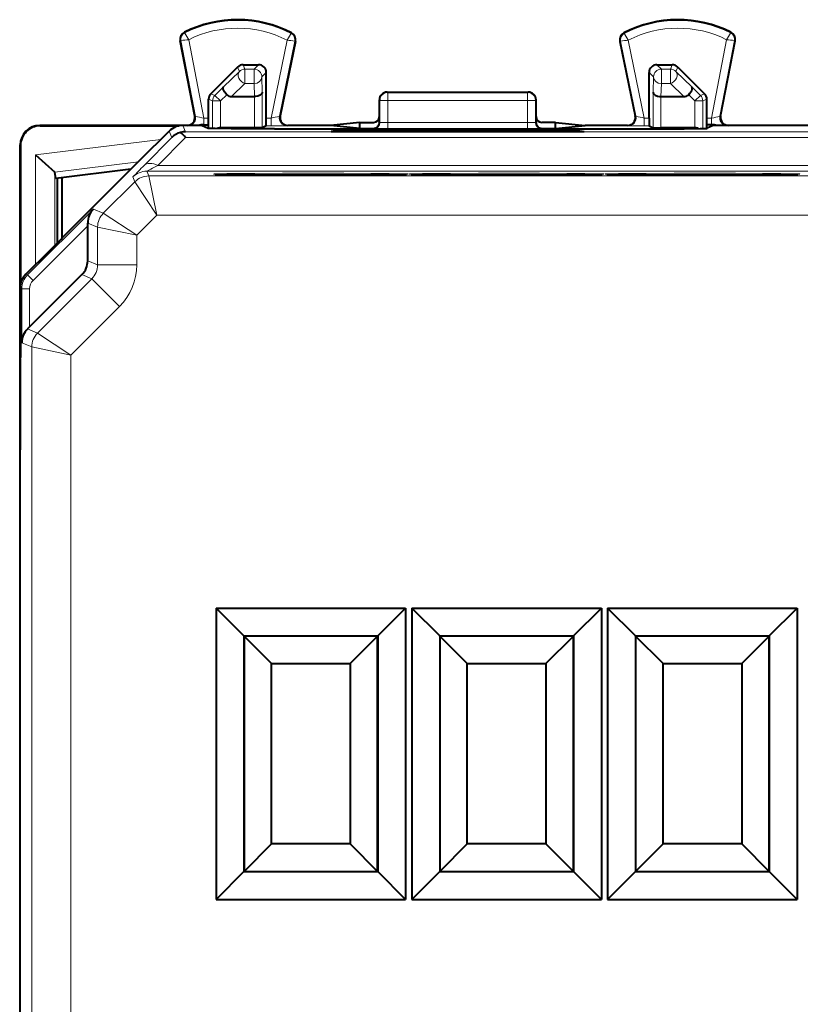
# Model space of a CAD drawing. Extents: x 0 to 420, y 0 to 297.
# Drawn here: x 310 to 330, y 140 to 166 of the extents above; entities that cross this region are included whole.
import ezdxf

# ---------------------------------------------------------------- set-up
doc = ezdxf.new("R2010")
doc.units = 0

msp = doc.modelspace()

# ---------------------------------------------------------------- linework, layer by layer
at = {"color": 7, "lineweight": 18}
for p, q in [((314.26001, 165.251495), (314.252319, 165.266754)), ((316.976593, 165.237885), (316.984467, 165.253052)), ((325.483368, 165.237885), (325.475525, 165.253052)), ((328.199982, 165.251495), (328.207672, 165.266754)), ((314.162842, 165.053879), (314.146057, 165.050674)), ((314.162842, 165.053879), (314.532959, 163.118011)), ((314.361664, 165.078781), (314.744385, 163.077026)), ((316.873199, 165.066208), (316.464264, 163.077026)), ((317.071655, 165.038605), (316.677399, 163.120728)), ((317.071655, 165.038605), (317.088409, 165.035172)), ((325.388306, 165.038605), (325.371582, 165.035172)), ((325.388306, 165.038605), (325.782593, 163.120712)), ((325.586792, 165.066208), (325.995728, 163.077026)), ((328.098328, 165.078781), (327.715607, 163.077026)), ((328.29715, 165.053879), (327.927032, 163.118011)), ((328.29715, 165.053879), (328.313934, 165.050674)), ((315.655945, 164.266907), (315.250641, 163.876358)), ((315.608917, 164.380432), (315.655945, 164.266907)), ((315.750336, 164.439011), (315.797363, 164.3255)), ((315.797363, 164.3255), (315.797363, 163.957916)), ((315.797363, 164.3255), (316.028992, 164.3255)), ((316.142517, 164.439011), (316.028992, 164.3255)), ((316.028992, 164.3255), (316.028992, 163.957916)), ((316.342499, 164.239044), (316.228973, 164.125519)), ((326.117493, 164.239044), (326.231018, 164.125519)), ((326.317474, 164.439011), (326.430969, 164.3255)), ((326.430969, 164.3255), (326.430969, 163.957916)), ((326.430969, 164.3255), (326.662628, 164.3255)), ((326.709656, 164.439011), (326.662628, 164.3255)), ((326.662628, 164.3255), (326.662628, 163.957916)), ((326.851074, 164.380432), (326.804047, 164.266907)), ((326.804047, 164.266907), (327.209351, 163.876358)), ((316.228973, 164.125519), (316.239441, 163.73497)), ((326.231018, 164.125519), (326.220551, 163.73497)), ((315.029083, 163.654785), (315.250641, 163.876358)), ((315.797363, 163.957916), (315.453461, 163.626511)), ((315.797363, 163.957916), (316.028992, 163.957916)), ((316.028992, 163.957916), (316.037903, 163.626511)), ((316.239441, 162.82724), (316.239441, 163.73497)), ((319.429993, 163.739014), (319.444946, 163.731537)), ((319.444946, 163.731537), (319.444946, 163.521103)), ((319.444946, 163.731537), (323.015015, 163.731537)), ((323.029999, 163.739014), (323.015015, 163.731537)), ((323.015015, 163.731537), (323.015015, 163.521103)), ((326.220551, 162.82724), (326.220551, 163.73497)), ((326.430969, 163.957916), (326.422089, 163.626511)), ((326.430969, 163.957916), (326.662628, 163.957916)), ((326.662628, 163.957916), (327.006531, 163.626511)), ((327.430878, 163.654785), (327.209351, 163.876358)), ((314.867493, 163.556076), (314.970551, 163.513397)), ((314.926056, 163.697464), (315.029083, 163.654785)), ((315.170502, 163.513397), (314.970551, 163.513397)), ((314.970551, 162.809021), (314.970551, 163.513397)), ((315.170502, 163.513397), (315.029083, 163.654785)), ((315.170502, 163.513397), (315.330811, 163.673721)), ((315.170502, 162.8255), (315.170502, 163.513397)), ((316.03949, 162.825531), (316.03949, 163.626511)), ((319.22998, 163.539108), (319.245087, 163.53157)), ((319.244019, 162.960419), (319.245087, 163.53157)), ((319.443939, 162.965317), (319.444946, 163.521103)), ((319.444946, 163.521103), (323.015015, 163.521103)), ((323.016052, 162.965317), (323.015015, 163.521103)), ((323.22998, 163.539108), (323.214905, 163.53157)), ((323.215942, 162.960419), (323.214905, 163.53157)), ((326.420502, 162.825531), (326.420502, 163.626511)), ((327.28949, 163.513397), (327.129181, 163.673721)), ((327.28949, 163.513397), (327.430878, 163.654785)), ((327.28949, 163.513397), (327.489441, 163.513397)), ((327.28949, 162.8255), (327.28949, 163.513397)), ((327.533936, 163.697464), (327.430878, 163.654785)), ((327.592499, 163.556061), (327.489441, 163.513397)), ((327.489441, 162.809021), (327.489441, 163.513397)), ((314.513947, 163.126541), (314.532959, 163.118011)), ((314.744385, 162.903809), (314.744385, 163.077026)), ((314.744385, 163.077026), (314.867493, 163.077026)), ((316.342499, 163.077026), (316.464264, 163.077026)), ((316.464264, 163.077026), (316.464264, 162.877029)), ((316.696594, 163.129257), (316.677399, 163.120728)), ((325.763397, 163.129257), (325.782593, 163.120712)), ((325.995728, 162.877029), (325.995728, 163.077026)), ((325.995728, 163.077026), (326.117493, 163.077026)), ((327.592499, 163.077026), (327.715607, 163.077026)), ((327.715607, 163.077026), (327.715607, 162.903809)), ((327.946045, 163.126541), (327.927032, 163.118011)), ((310.554962, 162.889008), (310.566101, 162.877884)), ((313.9263, 162.57901), (313.858551, 162.742569)), ((314.279846, 162.725449), (314.212097, 162.889008)), ((350.680145, 162.725449), (314.279846, 162.725449)), ((315.173981, 162.825531), (315.214478, 162.805267)), ((316.33902, 162.877029), (316.464264, 162.877029)), ((316.892487, 162.889008), (316.87326, 162.880463)), ((318.210114, 162.732391), (318.210114, 162.767029)), ((318.609589, 162.732391), (318.609589, 162.770325)), ((318.850403, 162.732391), (318.850403, 162.770325)), ((319.079956, 162.813965), (319.094116, 162.810425)), ((319.22998, 162.963928), (319.244019, 162.960419)), ((319.249847, 162.732391), (319.249847, 162.767029)), ((319.443939, 162.965317), (323.016052, 162.965317)), ((319.443939, 162.965317), (319.443939, 162.807465)), ((319.443939, 162.807465), (323.016052, 162.807465)), ((323.016052, 162.965317), (323.016052, 162.807465)), ((323.210114, 162.732391), (323.210114, 162.767029)), ((323.22998, 162.963928), (323.215942, 162.960419)), ((323.380035, 162.813965), (323.365875, 162.810425)), ((323.609589, 162.732391), (323.609589, 162.770325)), ((323.850403, 162.732391), (323.850403, 162.770325)), ((324.249847, 162.732391), (324.249847, 162.767029)), ((325.567505, 162.889008), (325.586731, 162.880463)), ((325.995728, 162.877029), (326.120941, 162.877029)), ((327.286011, 162.825531), (327.245514, 162.805267)), ((310.445129, 162.135529), (313.644318, 162.528351)), ((313.221039, 161.864944), (313.9263, 162.57901)), ((313.574585, 161.86496), (314.279846, 162.579025)), ((350.680145, 162.57901), (314.279846, 162.579025)), ((310.054993, 162.389038), (310.066132, 162.377899)), ((310.445129, 159.329163), (310.445129, 162.135529)), ((310.941406, 161.696472), (313.074341, 161.958359)), ((351.669617, 161.718521), (313.290344, 161.718536)), ((313.340424, 161.597641), (313.290344, 161.718536)), ((351.385406, 161.86496), (313.574585, 161.86496)), ((310.945068, 159.829071), (310.945068, 161.69046)), ((312.986877, 161.451202), (312.936829, 161.572083)), ((313.547546, 160.597672), (313.340424, 161.597641)), ((351.619537, 161.597626), (313.340424, 161.597641)), ((312.179596, 160.64389), (312.986877, 161.451202)), ((313.547546, 160.597672), (312.986877, 161.451202)), ((310.243347, 159.0681), (311.924713, 160.749466)), ((311.924713, 160.749466), (312.179596, 160.64389)), ((313.033112, 160.083252), (312.179596, 160.64389)), ((313.033112, 160.083252), (313.547546, 160.597672)), ((351.412445, 160.597672), (313.547546, 160.597672)), ((310.384766, 158.926682), (311.779999, 160.32193)), ((311.779938, 160.395233), (312.033142, 160.290359)), ((312.033142, 160.290359), (312.033142, 159.325531)), ((313.033112, 160.083252), (312.033142, 160.290359)), ((313.033112, 160.083252), (313.033112, 159.325531)), ((311.779999, 159.430389), (312.033142, 159.325531)), ((313.033112, 159.325531), (312.033142, 159.325531)), ((310.243347, 159.0681), (310.201416, 159.085449)), ((310.384766, 158.926682), (310.243347, 159.0681)), ((311.886719, 158.971985), (310.49823, 157.583511)), ((311.633545, 159.076843), (311.886719, 158.971985)), ((312.593781, 158.264908), (311.886719, 158.971985)), ((310.096893, 158.714569), (310.054993, 158.731918)), ((310.096893, 157.335541), (310.096893, 158.714569)), ((310.296875, 158.714569), (310.096893, 158.714569)), ((310.296875, 157.740189), (310.296875, 158.714569)), ((312.593781, 158.264908), (311.351746, 157.022873)), ((310.244995, 157.688385), (310.49823, 157.583511)), ((311.351746, 157.022873), (310.49823, 157.583511)), ((310.096893, 157.335541), (310.351776, 157.229965)), ((311.351746, 157.022873), (310.351776, 157.229965)), ((310.351776, 157.229965), (310.351776, 123.648071)), ((311.351746, 157.022873), (311.351746, 123.855171))]:
    msp.add_line(p, q, dxfattribs=at)
at = {"color": 7, "lineweight": 40}
for p, q in [((314.513947, 163.126541), (314.146057, 165.050674)), ((317.088409, 165.035172), (316.696594, 163.129318)), ((325.371582, 165.035172), (325.763397, 163.129318)), ((327.946045, 163.126602), (328.313934, 165.050674)), ((315.608917, 164.380432), (314.926056, 163.697464)), ((315.750336, 164.439011), (316.142517, 164.439011)), ((316.342499, 163.077026), (316.342499, 164.239044)), ((326.117493, 163.077026), (326.117493, 164.239044)), ((326.317474, 164.439011), (326.709656, 164.439011)), ((326.851074, 164.380432), (327.533936, 163.697464)), ((319.429993, 163.739014), (323.029999, 163.739014)), ((314.867493, 163.077026), (314.867493, 163.556076)), ((315.453461, 163.626511), (316.03949, 163.626511)), ((319.22998, 163.114075), (319.22998, 163.539108)), ((323.22998, 163.114075), (323.22998, 163.539108)), ((326.420502, 163.626511), (327.006531, 163.626511)), ((327.592499, 163.077026), (327.592499, 163.556061)), ((314.869232, 162.903809), (314.867493, 163.077026)), ((319.22998, 162.964066), (319.22998, 163.114075)), ((323.22998, 162.964066), (323.22998, 163.114075)), ((327.590759, 162.903809), (327.592499, 163.077026)), ((314.317505, 162.889008), (310.55481, 162.889008)), ((310.566101, 162.877884), (314.107208, 162.877884)), ((313.130005, 162.014008), (313.858551, 162.742569)), ((314.630005, 162.889008), (314.212097, 162.889008)), ((314.704987, 162.889008), (314.630005, 162.889008)), ((314.704987, 162.889008), (314.854736, 162.814148)), ((314.744385, 162.903809), (314.869232, 162.903809)), ((314.869232, 162.812439), (314.869232, 162.903809)), ((315.173676, 162.825531), (315.170502, 162.8255)), ((316.03949, 162.825531), (315.173981, 162.825531)), ((316.239258, 162.827209), (316.03949, 162.825531)), ((316.33902, 162.877029), (316.239441, 162.82724)), ((316.554504, 162.799561), (325.905487, 162.799561)), ((317.9776, 162.889008), (316.892334, 162.889008)), ((318.72998, 162.964066), (317.9776, 162.889008)), ((318.72998, 162.813965), (317.9776, 162.889008)), ((318.210114, 162.767029), (318.002136, 162.732391)), ((318.002136, 162.732391), (324.457855, 162.732391)), ((318.609589, 162.770325), (318.850403, 162.770325)), ((318.72998, 162.964066), (319.079987, 162.964066)), ((318.72998, 162.813965), (318.72998, 162.964066)), ((318.72998, 162.813965), (319.079956, 162.813965)), ((319.373749, 162.746399), (319.249847, 162.767029)), ((319.373749, 162.746399), (323.086243, 162.746399)), ((319.373749, 162.746399), (319.373779, 162.732391)), ((323.086243, 162.746399), (323.086212, 162.732391)), ((323.086243, 162.746399), (323.210114, 162.767029)), ((323.72998, 162.964066), (323.380005, 162.964066)), ((323.380035, 162.813965), (323.72998, 162.813965)), ((323.609589, 162.770325), (323.850403, 162.770325)), ((323.72998, 162.964066), (324.482391, 162.889008)), ((323.72998, 162.813965), (323.72998, 162.964066)), ((323.72998, 162.813965), (324.482391, 162.889008)), ((324.249847, 162.767029), (324.457855, 162.732391)), ((325.567657, 162.889008), (324.482391, 162.889008)), ((326.120941, 162.877029), (326.220551, 162.82724)), ((326.220703, 162.827209), (326.420502, 162.825531)), ((327.286011, 162.825531), (326.420502, 162.825531)), ((327.286316, 162.825531), (327.28949, 162.8255)), ((327.590759, 162.812439), (327.590759, 162.903809)), ((327.715607, 162.903809), (327.590759, 162.903809)), ((327.755005, 162.889008), (327.605225, 162.814148)), ((337.204987, 162.889008), (327.755005, 162.889008)), ((332.47998, 162.889008), (328.142334, 162.889008)), ((310.054993, 154.764008), (310.054993, 162.388733)), ((310.066132, 162.377899), (310.066132, 158.836807)), ((310.445129, 162.135529), (310.941406, 161.696472)), ((313.005005, 161.889008), (313.130005, 162.014008)), ((312.885956, 161.769958), (310.967468, 161.534409)), ((312.704987, 161.58902), (313.005005, 161.889008)), ((310.944946, 161.690918), (310.941833, 161.69606)), ((310.967468, 161.534409), (310.945068, 161.69046)), ((311.005005, 161.539017), (311.005005, 159.889008)), ((311.117767, 161.552856), (311.117767, 160.001801)), ((311.505005, 160.389008), (312.704987, 161.58902)), ((311.130005, 160.014008), (311.505005, 160.389008)), ((311.779999, 160.32193), (311.779938, 160.395233)), ((311.779999, 159.430389), (311.779999, 160.32193)), ((310.802704, 159.686737), (311.100098, 159.984131)), ((311.100098, 159.984131), (311.130005, 160.014008)), ((310.201416, 159.085449), (310.802704, 159.686737)), ((311.633545, 159.076843), (310.296875, 157.740189)), ((310.054993, 158.731918), (310.054993, 157.939011)), ((310.054993, 157.939011), (310.068298, 157.912369)), ((310.066132, 157.916763), (310.066132, 156.961334)), ((310.296875, 157.740189), (310.244995, 157.688385)), ((310.054993, 156.939011), (310.068298, 156.965668)), ((310.054993, 156.939011), (310.054993, 154.614014)), ((310.054993, 154.74176), (310.054993, 154.764008)), ((310.054993, 154.614014), (310.054993, 154.74176)), ((310.054993, 154.614014), (310.043854, 154.591766)), ((310.043854, 154.591766), (310.043854, 126.28627)), ((315.059052, 150.559967), (319.90094, 150.559967)), ((315.059052, 150.559967), (315.059052, 143.118073)), ((315.771484, 149.847534), (315.059052, 150.559967)), ((319.188507, 149.847534), (319.90094, 150.559967)), ((319.90094, 150.559967), (319.90094, 143.118073)), ((320.059052, 150.559967), (324.90094, 150.559967)), ((320.059052, 150.559967), (320.059052, 143.118073)), ((320.771484, 149.847534), (320.059052, 150.559967)), ((324.188507, 149.847534), (324.90094, 150.559967)), ((324.90094, 150.559967), (324.90094, 143.118073)), ((325.059052, 150.559967), (329.90094, 150.559967)), ((325.059052, 150.559967), (325.059052, 143.118073)), ((325.771484, 149.847534), (325.059052, 150.559967)), ((329.188507, 149.847534), (329.90094, 150.559967)), ((329.90094, 150.559967), (329.90094, 143.118073)), ((315.771484, 149.847534), (319.188507, 149.847534)), ((315.771484, 149.847534), (315.771484, 143.830505)), ((315.77475, 149.844254), (315.771484, 149.847534)), ((319.185242, 149.844254), (315.77475, 149.844254)), ((315.77475, 149.844254), (315.77475, 143.833786)), ((316.474762, 149.144257), (315.77475, 149.844254)), ((318.485229, 149.144257), (319.185242, 149.844254)), ((319.185242, 149.844254), (319.188507, 149.847534)), ((319.185242, 143.833786), (319.185242, 149.844254)), ((319.188507, 149.847534), (319.188507, 143.830505)), ((320.771484, 149.847534), (324.188507, 149.847534)), ((320.771484, 149.847534), (320.771484, 143.830505)), ((320.77475, 149.844254), (320.771484, 149.847534)), ((324.185242, 149.844254), (320.77475, 149.844254)), ((320.77475, 149.844254), (320.77475, 143.833786)), ((321.474762, 149.144257), (320.77475, 149.844254)), ((323.485229, 149.144257), (324.185242, 149.844254)), ((324.185242, 149.844254), (324.188507, 149.847534)), ((324.185242, 143.833786), (324.185242, 149.844254)), ((324.188507, 149.847534), (324.188507, 143.830505)), ((325.771484, 149.847534), (329.188507, 149.847534)), ((325.771484, 149.847534), (325.771484, 143.830505)), ((325.77475, 149.844254), (325.771484, 149.847534)), ((329.185242, 149.844254), (325.77475, 149.844254)), ((325.77475, 149.844254), (325.77475, 143.833786)), ((326.474762, 149.144257), (325.77475, 149.844254)), ((328.485229, 149.144257), (329.185242, 149.844254)), ((329.185242, 149.844254), (329.188507, 149.847534)), ((329.185242, 143.833786), (329.185242, 149.844254)), ((329.188507, 149.847534), (329.188507, 143.830505)), ((316.474762, 149.144257), (318.485229, 149.144257)), ((316.474762, 144.533783), (316.474762, 149.144257)), ((318.485229, 149.144257), (318.485229, 144.533783)), ((321.474762, 149.144257), (323.485229, 149.144257)), ((321.474762, 144.533783), (321.474762, 149.144257)), ((323.485229, 149.144257), (323.485229, 144.533783)), ((326.474762, 149.144257), (328.485229, 149.144257)), ((326.474762, 144.533783), (326.474762, 149.144257)), ((328.485229, 149.144257), (328.485229, 144.533783)), ((316.474762, 144.533783), (315.77475, 143.833786)), ((318.485229, 144.533783), (316.474762, 144.533783)), ((318.485229, 144.533783), (319.185242, 143.833786)), ((321.474762, 144.533783), (320.77475, 143.833786)), ((323.485229, 144.533783), (321.474762, 144.533783)), ((323.485229, 144.533783), (324.185242, 143.833786)), ((326.474762, 144.533783), (325.77475, 143.833786)), ((328.485229, 144.533783), (326.474762, 144.533783)), ((328.485229, 144.533783), (329.185242, 143.833786)), ((315.771484, 143.830505), (315.059052, 143.118073)), ((315.77475, 143.833786), (315.771484, 143.830505)), ((315.771484, 143.830505), (319.188507, 143.830505)), ((315.77475, 143.833786), (319.185242, 143.833786)), ((319.185242, 143.833786), (319.188507, 143.830505)), ((319.188507, 143.830505), (319.90094, 143.118073)), ((320.771484, 143.830505), (320.059052, 143.118073)), ((320.77475, 143.833786), (320.771484, 143.830505)), ((320.771484, 143.830505), (324.188507, 143.830505)), ((320.77475, 143.833786), (324.185242, 143.833786)), ((324.185242, 143.833786), (324.188507, 143.830505)), ((324.188507, 143.830505), (324.90094, 143.118073)), ((325.771484, 143.830505), (325.059052, 143.118073)), ((325.77475, 143.833786), (325.771484, 143.830505)), ((325.771484, 143.830505), (329.188507, 143.830505)), ((325.77475, 143.833786), (329.185242, 143.833786)), ((329.185242, 143.833786), (329.188507, 143.830505)), ((329.188507, 143.830505), (329.90094, 143.118073)), ((315.059052, 143.118073), (319.90094, 143.118073)), ((320.059052, 143.118073), (324.90094, 143.118073)), ((325.059052, 143.118073), (329.90094, 143.118073))]:
    msp.add_line(p, q, dxfattribs=at)
at = {"color": 7, "lineweight": 18}
for points in [[(314.361664, 165.078781), (314.263916, 165.241608), (314.260101, 165.249786), (314.259857, 165.250839), (314.259888, 165.25119), (314.26001, 165.251495)], [(316.873199, 165.066208), (316.971466, 165.225967), (316.976501, 165.236176), (316.976746, 165.237198), (316.976746, 165.237549), (316.976593, 165.237885)], [(325.586792, 165.066208), (325.488525, 165.225967), (325.48349, 165.236176), (325.483246, 165.237183), (325.483246, 165.237549), (325.483368, 165.237885)], [(328.098328, 165.078781), (328.196045, 165.241592), (328.19989, 165.249786), (328.200104, 165.250824), (328.200104, 165.25119), (328.199982, 165.251495)], [(314.993469, 161.646118), (314.993652, 161.646378), (314.993958, 161.646545), (314.995026, 161.646881), (315.007294, 161.648407), (315.031799, 161.649918), (315.116913, 161.652863), (315.334198, 161.657074), (316.046143, 161.663849), (316.757782, 161.666885), (317.542725, 161.667816), (318.321289, 161.666534), (319.014465, 161.663193), (319.479736, 161.659012), (319.800812, 161.6539), (319.932037, 161.649719), (319.960999, 161.647552), (319.965118, 161.646835), (319.966064, 161.646515), (319.966339, 161.646362), (319.966492, 161.646118)], [(314.993469, 161.646118), (314.993622, 161.645874), (314.993896, 161.645721), (314.994812, 161.645416), (315.005463, 161.643982), (315.026733, 161.642578), (315.100677, 161.639816), (315.307434, 161.635559), (315.61264, 161.63179), (316.002502, 161.628662), (316.702209, 161.625504), (317.47998, 161.62442), (318.257751, 161.625504), (318.957489, 161.628662), (319.440887, 161.632782), (319.779785, 161.637863), (319.926727, 161.642242), (319.959747, 161.644516), (319.964813, 161.645325), (319.965973, 161.645676), (319.966309, 161.645844), (319.966431, 161.645966), (319.966492, 161.646118)], [(319.993469, 161.646118), (319.993652, 161.646378), (319.993958, 161.646545), (319.995026, 161.646881), (320.007294, 161.648407), (320.031799, 161.649918), (320.116913, 161.652863), (320.334198, 161.657074), (321.046143, 161.663849), (321.757782, 161.666885), (322.542725, 161.667816), (323.321289, 161.666534), (324.014465, 161.663193), (324.479736, 161.659012), (324.800812, 161.6539), (324.932037, 161.649719), (324.960999, 161.647552), (324.965118, 161.646835), (324.966064, 161.646515), (324.966339, 161.646362), (324.966492, 161.646118)], [(319.993469, 161.646118), (319.993622, 161.645874), (319.993896, 161.645721), (319.994812, 161.645416), (320.005463, 161.643982), (320.026733, 161.642578), (320.100677, 161.639816), (320.307434, 161.635559), (320.61264, 161.63179), (321.002502, 161.628662), (321.702209, 161.625504), (322.47998, 161.62442), (323.257751, 161.625504), (323.957489, 161.628662), (324.440887, 161.632782), (324.779785, 161.637863), (324.926727, 161.642242), (324.959747, 161.644516), (324.964813, 161.645325), (324.965973, 161.645676), (324.966309, 161.645844), (324.966431, 161.645966), (324.966492, 161.646118)], [(324.993469, 161.646118), (324.993652, 161.646362), (324.993958, 161.646545), (324.995026, 161.646881), (325.007294, 161.648407), (325.031799, 161.649902), (325.116913, 161.652863), (325.334198, 161.657074), (326.046143, 161.663849), (326.757782, 161.666885), (327.542725, 161.667816), (328.321289, 161.666534), (329.014465, 161.663193), (329.479736, 161.659012), (329.800812, 161.6539), (329.932037, 161.649719), (329.960999, 161.647552), (329.965118, 161.646835), (329.966064, 161.646515), (329.966339, 161.646362), (329.966492, 161.646118)], [(324.993469, 161.646118), (324.993622, 161.645874), (324.993896, 161.645721), (324.994812, 161.645416), (325.005463, 161.643982), (325.026733, 161.642578), (325.100677, 161.639816), (325.307434, 161.635559), (325.61264, 161.63179), (326.002502, 161.628662), (326.702209, 161.625504), (327.480011, 161.62442), (328.257782, 161.625504), (328.957489, 161.628662), (329.440887, 161.632782), (329.779785, 161.637863), (329.926727, 161.642242), (329.959747, 161.644516), (329.964813, 161.645325), (329.965973, 161.645676), (329.966309, 161.645844), (329.966431, 161.645966), (329.966492, 161.646118)]]:
    msp.add_lwpolyline(points, dxfattribs=at)
at = {"color": 7, "lineweight": 40}
for points in [[(315.330811, 163.673721), (315.299652, 163.708755), (315.273529, 163.745377), (315.253845, 163.781952), (315.241943, 163.816605), (315.238922, 163.840668), (315.241852, 163.860992), (315.250641, 163.876358)], [(316.239441, 163.73497), (316.234894, 163.713837), (316.222778, 163.693375), (316.203705, 163.674622), (316.187256, 163.6633), (316.168243, 163.653229), (316.146881, 163.644531), (316.123749, 163.637436), (316.074097, 163.628494), (316.03949, 163.626526)], [(326.220551, 163.73497), (326.225098, 163.713837), (326.237183, 163.693375), (326.256287, 163.674622), (326.272736, 163.6633), (326.291748, 163.653229), (326.31311, 163.644531), (326.336212, 163.637436), (326.385895, 163.628479), (326.420502, 163.626526)], [(327.129181, 163.673721), (327.160339, 163.708755), (327.186462, 163.745377), (327.206146, 163.781952), (327.218048, 163.816605), (327.221069, 163.840652), (327.21814, 163.860992), (327.209351, 163.876358)], [(316.554504, 162.799561), (315.975281, 162.800461), (315.443634, 162.803177), (315.039581, 162.807678), (314.917145, 162.81041), (314.879272, 162.811874), (314.858521, 162.813385), (314.855499, 162.813889), (314.854736, 162.814148)], [(325.905487, 162.799561), (326.484711, 162.800461), (327.016357, 162.803177), (327.42041, 162.807663), (327.542847, 162.81041), (327.580719, 162.811874), (327.601471, 162.813385), (327.604492, 162.813889), (327.605225, 162.814148)], [(315.04007, 161.642517), (315.233856, 161.636902), (315.607391, 161.631882), (316.368652, 161.626724), (317.575989, 161.624451), (318.75943, 161.627533), (319.43045, 161.63269), (319.77417, 161.637848), (319.920166, 161.642517)], [(320.04007, 161.642517), (320.233856, 161.636902), (320.607391, 161.631882), (321.368652, 161.626724), (322.575989, 161.624451), (323.75943, 161.627533), (324.43045, 161.63269), (324.77417, 161.637848), (324.920166, 161.642517)], [(325.04007, 161.642517), (325.233856, 161.636902), (325.607391, 161.631882), (326.368652, 161.626724), (327.575989, 161.624451), (328.75943, 161.627533), (329.43045, 161.63269), (329.77417, 161.637848), (329.920166, 161.642517)]]:
    msp.add_lwpolyline(points, dxfattribs=at)
for centre, radius, start, end in [((315.60498, 162.58902), 3, 62.624406, 116.800975), ((326.85498, 162.58902), 3, 63.19901, 117.375571), ((314.342499, 165.088226), 0.2, 116.800975, 190.824165), ((316.892487, 165.075439), 0.2, 348.383138, 62.624406), ((325.567505, 165.075439), 0.2, 117.375571, 191.616849), ((328.117493, 165.088226), 0.2, 349.175817, 63.19901), ((315.750336, 164.239014), 0.200006, 90.00451, 134.999823), ((316.142548, 164.239059), 0.199955, 359.99642, 90.003527), ((326.317444, 164.239059), 0.199955, 89.996458, 180.00356), ((326.709625, 164.239014), 0.200006, 45.000165, 89.995474), ((319.429993, 163.539017), 0.2, 89.999989, 179.973791), ((323.029999, 163.539017), 0.2, 0.026192, 89.999996), ((315.067505, 163.556061), 0.200006, 135.008866, 179.995456), ((315.447174, 163.795395), 0.168647, 226.279198, 272.130204), ((327.012817, 163.795395), 0.168647, 267.869784, 313.72079), ((327.392487, 163.556061), 0.200006, 0.004527, 44.991115), ((314.317566, 163.088959), 0.199947, 269.983796, 10.851178), ((312.543579, 163.025146), 3.798906, 357.772578, 0.782491), ((316.892426, 163.088959), 0.199951, 168.375023, 269.968777), ((319.079987, 163.114075), 0.150003, 270.00163, 0.000843), ((323.380005, 163.114075), 0.150003, 179.999144, 269.998358), ((325.567535, 163.088959), 0.199951, 270.031205, 11.624959), ((329.916382, 163.025131), 3.798906, 179.217498, 182.227402), ((328.142426, 163.088959), 0.199952, 169.150263, 270.014723), ((310.554993, 162.389038), 0.499981, 90.019031, 180.00076), ((310.566101, 162.377914), 0.499972, 89.999005, 180.000992), ((314.212097, 162.389038), 0.49998, 89.999948, 135), ((314.284302, 162.227203), 0.498259, 90.511843, 105.481432), ((314.766266, 161.976746), 0.927493, 91.351991, 100.494172), ((315.174164, 162.621857), 0.203685, 91.027345, 114.723095), ((318.503174, 148.319199), 14.451161, 89.578197, 91.162036), ((318.956787, 148.319199), 14.451161, 88.837948, 90.421787), ((319.080017, 162.963959), 0.149993, 269.97853, 0.038445), ((323.503174, 148.319199), 14.451161, 89.578197, 91.162036), ((323.379974, 162.963959), 0.149993, 179.961537, 270.021458), ((323.956787, 148.319199), 14.451161, 88.837948, 90.421787), ((327.285828, 162.621841), 0.203685, 65.276917, 88.97264), ((327.693756, 161.97702), 0.927222, 79.504508, 88.649401), ((314.278137, 162.223709), 0.500039, 104.695148, 134.719525), ((313.877502, 162.309601), 0.483565, 33.807698, 55.460682), ((312.28241, 160.396683), 0.502446, 135.39693, 180.164807), ((311.279999, 159.430389), 0.49998, 314.999948, 0.000006), ((310.554962, 158.731918), 0.49998, 134.999973, 180.000036), ((279.281555, 157.439026), 30.791214, 359.119752, 0.880234), ((310.599304, 157.332062), 0.502446, 134.835188, 179.603062)]:
    msp.add_arc(centre, radius, start, end, dxfattribs=at)
at = {"color": 7, "lineweight": 18}
for centre, radius, start, end in [((315.60498, 162.58902), 2.98292, 62.624406, 116.800975), ((326.85498, 162.58902), 2.98292, 63.19901, 117.375571), ((314.342499, 165.088226), 0.18292, 116.800975, 190.824165), ((315.60498, 162.58902), 2.782951, 62.889903, 116.536537), ((316.892487, 165.075439), 0.18292, 348.383138, 62.624406), ((325.567505, 165.075439), 0.18292, 117.375571, 191.616849), ((326.85498, 162.58902), 2.782951, 63.463454, 117.110082), ((328.117493, 165.088226), 0.18292, 349.175817, 63.19901), ((314.647644, 161.742676), 3.347657, 94.899687, 98.324255), ((316.543518, 161.745789), 3.336068, 80.893243, 84.329702), ((325.916473, 161.745789), 3.336068, 95.670289, 99.106735), ((327.812347, 161.742676), 3.347657, 81.67573, 85.100305), ((315.482849, 167.542435), 4.525718, 257.887388, 260.609976), ((315.653046, 167.661575), 4.655441, 280.034467, 282.708234), ((326.806976, 167.661713), 4.655574, 257.291789, 259.96548), ((326.977173, 167.542282), 4.525571, 279.389964, 282.112641), ((316.572693, 178.261292), 15.384281, 269.596101, 271.117737), ((319.347778, 175.13649), 12.329033, 268.821114, 270.44689), ((319.39389, 160.305862), 2.659398, 88.921905, 93.231126), ((323.112213, 175.13649), 12.329033, 269.553091, 271.178868), ((323.066101, 160.305862), 2.659398, 86.768859, 91.07808), ((325.887268, 178.261688), 15.384679, 268.882271, 270.403867), ((321.273773, 153.718689), 11.45397, 134.669228, 136.710799), ((319.014313, 150.890518), 12.248285, 116.366356, 117.860283), ((313.340454, 161.09758), 0.500062, 90.003841, 134.996134), ((312.533203, 160.290314), 0.500062, 135.003839, 179.996139), ((311.533264, 159.3255), 0.499896, 314.995983, 0.004002), ((311.533173, 159.325531), 1.499938, 314.999903, 0.000071), ((310.596893, 158.714554), 0.499996, 135.000697, 179.999281), ((310.596863, 158.714569), 0.299988, 134.999918, 180.00005), ((310.851837, 157.229935), 0.500062, 135.003839, 179.996139)]:
    msp.add_arc(centre, radius, start, end, dxfattribs=at)
for centre, major_axis, ratio, start_param, end_param in [((315.797363, 164.125519), (0.138763, -0.14402), 0.729318, 3.167103918, 5.360267705), ((315.797363, 164.125519), (0.184784, 0.076546), 0.999822, 1.178118275, 1.963466411), ((316.028992, 164.125519), (-0.141418, 0.141418), 0.999695, 3.927148745, 5.497640485), ((326.430969, 164.125519), (0.141418, 0.141418), 0.999695, 0.785544822, 2.356036562), ((326.662628, 164.125519), (-0.184784, 0.076546), 0.999822, 4.319718896, 5.105067032), ((326.662628, 164.125519), (-0.138763, -0.14402), 0.729318, 0.922917602, 3.116081389), ((316.028992, 164.125519), (-0.199921, -0.005363), 0.837997, 1.548328813, 3.109604057), ((326.430969, 164.125519), (0.199921, -0.005363), 0.837997, 3.17358125, 4.734856494), ((319.444946, 163.53157), (0.089417, 0.178894), 0.999239, 0.463825831, 2.034013077), ((323.015015, 163.53157), (-0.089417, 0.178894), 0.999239, 4.24917223, 5.819359476), ((315.170502, 163.513397), (0.076538, 0.184776), 0.999822, 1.178188786, 1.963384633), ((319.444946, 163.53157), (0.200012, -0.000366), 0.052336, 3.176547162, 4.712484761), ((323.015015, 163.53157), (-0.200012, -0.000366), 0.052336, 1.570700546, 3.106638146), ((327.28949, 163.513397), (-0.076538, 0.184776), 0.999822, 4.319800675, 5.104996522), ((314.336548, 163.080444), (-0.081909, -0.182457), 0.999773, 0.71539568, 2.181552082), ((316.87326, 163.080444), (-0.081299, 0.182732), 0.99977, 0.949533666, 2.72288838), ((325.586731, 163.080444), (-0.081299, -0.182732), 0.99977, 0.418704828, 2.192058894), ((328.123444, 163.080444), (-0.081909, 0.182457), 0.999773, 0.960040499, 2.426197399), ((319.094116, 162.960419), (0.036377, 0.145523), 0.999353, 3.386628854, 4.957120594), ((323.365875, 162.960419), (-0.036377, 0.145523), 0.999353, 1.326064713, 2.896556453), ((313.290344, 161.218552), (-0.461945, -0.191345), 0.999955, 4.319697704, 5.105064323), ((313.574585, 161.511398), (-0.355743, 0.351349), 0.579725, 5.23239597, 6.272475963)]:
    msp.add_ellipse(centre, major_axis=major_axis, ratio=ratio, start_param=start_param, end_param=end_param, dxfattribs=at)

doc.saveas('drawing.dxf')
